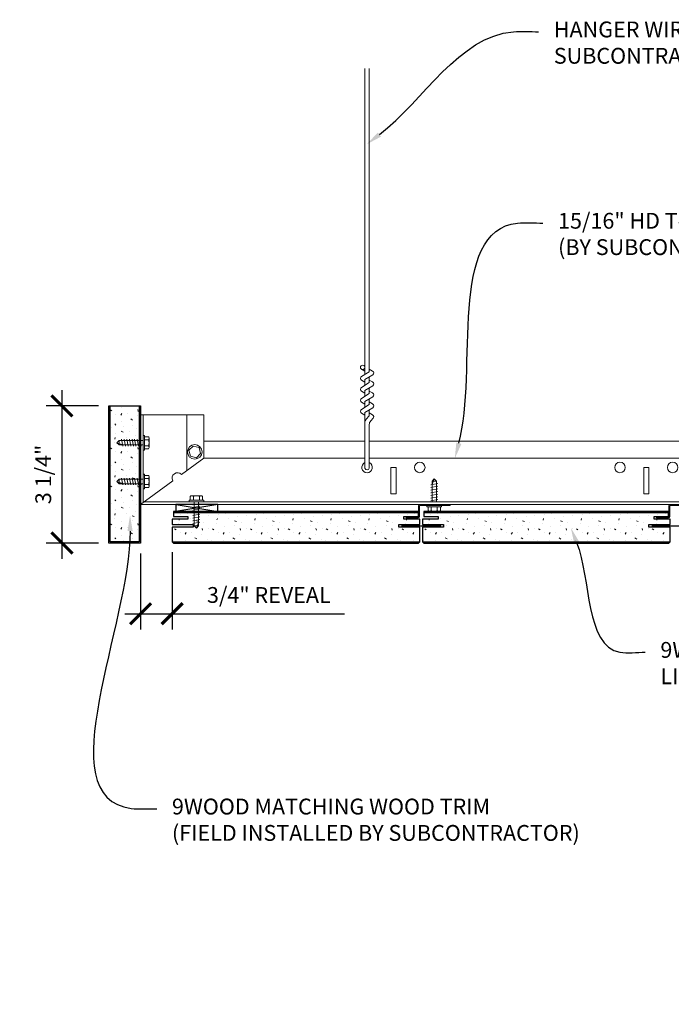
# Model space of a CAD drawing. Units: inches. Extents: x 0 to 1728, y 0 to 1152.
# Drawn here: x 1496 to 1512, y 420 to 443 of the extents above; entities that cross this region are included whole.
import ezdxf
from ezdxf import colors
from ezdxf.entities.mleader import LeaderData, LeaderLine
from ezdxf.math import Vec2, Vec3

# ---------------------------------------------------------------- set-up
doc = ezdxf.new("R2010")
doc.units = ezdxf.units.IN
doc.header["$MEASUREMENT"] = 0
doc.header["$PDMODE"] = 3
doc.header["$PDSIZE"] = 0.15625
doc.layers.get('0').update_dxf_attribs({"lineweight": 25})
for name, color, linetype, lineweight in [('Z-ANNO-DIMS', 1, 'Continuous', 25), ('Z-ANNO-NOTE', 7, 'Continuous', 35), ('Z-CLNG-FURR', 4, 'Continuous', 25), ('Z-CLNG-SUSP', 3, 'Continuous', 18), ('Z-CLNG-TEES', 3, 'Continuous', 18), ('Z-CLNG-WOOD', 5, 'Continuous', 25), ('Z-CLNG-WOOD-PATT', 2, 'Continuous', 15), ('Z-WALL-WOOD', 5, 'Continuous', 25)]:
    doc.layers.add(name, color=color, linetype=linetype, lineweight=lineweight)
doc.styles.add('1-4', font='arial.ttf', dxfattribs={"height": 0.375})
doc.styles.get("Standard").update_dxf_attribs({"font": 'arial.ttf', "height": 0.09375})
doc.dimstyles.new('1-4', dxfattribs={"dimscale": 4, "dimtxt": 0.09375, "dimasz": 0.125, "dimexe": 0.09375, "dimexo": 0.0625, "dimgap": 0.0625, "dimtad": 1, "dimtoh": 1, "dimdec": 5, "dimzin": 3, "dimdsep": 46, "dimlunit": 5, "dimtxsty": '1-4', "dimblk": 'ARCHTICK', "dimcen": 0, "dimdle": 0.09375, "dimclrd": 256, "dimclre": 256, "dimclrt": 256, "dimadec": 1, "dimazin": 0, "dimtfac": 1, "dimtdec": 5, "dimtofl": 0, "dimtmove": 0, "dimatfit": 3, "dimfxl": 0, "dimfrac": 2, "dimtolj": 1, "dimtzin": 0, "dimlwd": -1, "dimlwe": -1, "dimarcsym": 0})

# ---------------------------------------------------------------- blocks, each defined once
blk = doc.blocks.new('_ARCHTICK')
at = {"color": 0, "linetype": 'ByBlock', "const_width": 0.15}
blk.add_lwpolyline([(-0.5, -0.5), (0.5, 0.5)], dxfattribs=at)
blk = doc.blocks.new('*D6')
at = {"layer": 'Defpoints', "color": 0}
for p in [(1499.341, 430.847), (1500.091, 430.878), (1500.091, 429.171)]:
    blk.add_point(p, dxfattribs=at)
at = {"layer": 'Z-ANNO-DIMS'}
for p, q in [((1499.341, 430.597), (1499.341, 428.796)), ((1500.091, 430.628), (1500.091, 428.796)), ((1498.966, 429.171), (1500.091, 429.171)), ((1500.091, 429.171), (1504.178, 429.171))]:
    blk.add_line(p, q, dxfattribs=at)
at = {"layer": 'Z-ANNO-DIMS', "xscale": 0.5, "yscale": 0.5, "zscale": 0.5, "rotation": 180}
blk.add_blockref('_ARCHTICK', (1499.341, 429.171), dxfattribs=at)
at = {"layer": 'Z-ANNO-DIMS', "xscale": 0.5, "yscale": 0.5, "zscale": 0.5}
blk.add_blockref('_ARCHTICK', (1500.091, 429.171), dxfattribs=at)
at = {"layer": 'Z-ANNO-DIMS', "insert": (1502.385, 429.615), "char_height": 0.375, "attachment_point": 5, "style": '1-4'}
blk.add_mtext('\\A1;3/4" REVEAL', dxfattribs=at)
blk = doc.blocks.new('*D30')
at = {"layer": 'Defpoints', "color": 0}
for p in [(1498.591, 434.097), (1497.476, 430.847), (1498.591, 430.847)]:
    blk.add_point(p, dxfattribs=at)
at = {"layer": 'Z-ANNO-DIMS'}
for p, q in [((1497.476, 434.472), (1497.476, 430.472)), ((1498.341, 434.097), (1497.101, 434.097)), ((1498.341, 430.847), (1497.101, 430.847))]:
    blk.add_line(p, q, dxfattribs=at)
at = {"layer": 'Z-ANNO-DIMS', "xscale": 0.5, "yscale": 0.5, "zscale": 0.5}
for p, rotation in [((1497.476, 434.097), 90), ((1497.476, 430.847), 270)]:
    blk.add_blockref('_ARCHTICK', p, dxfattribs=dict(at, rotation=rotation))
at = {"layer": 'Z-ANNO-DIMS', "insert": (1497.032, 432.472), "char_height": 0.375, "attachment_point": 5, "rotation": 90, "style": '1-4'}
blk.add_mtext('\\A1;3 1/4"', dxfattribs=at)

msp = doc.modelspace()

# ---------------------------------------------------------------- hatches: boundary and pattern name
at = {"layer": 'Z-CLNG-WOOD-PATT'}
h = msp.add_hatch(dxfattribs=at)
h.set_pattern_fill('STIP2', color=256, scale=0.9, style=0)
h.set_pattern_definition([(0, (1499.5473, 430.8802), (0, 0.9), [0, -0.9]), (0, (1499.6553, 430.7362), (0, 0.9), [0, -0.9]), (0, (1499.6103, 430.5202), (0, 0.9), [0, -0.9]), (0, (1499.9253, 430.3132), (0, 0.9), [0, -0.9]), (0, (1499.8983, 430.6372), (0, 0.9), [0, -0.9]), (0, (1500.1413, 430.8532), (0, 0.9), [0, -0.9]), (0, (1499.8263, 430.9162), (0, 0.9), [0, -0.9]), (0, (1500.2043, 430.5472), (0, 0.9), [0, -0.9]), (0, (1500.1593, 430.2592), (0, 0.9), [0, -0.9]), (0, (1499.4933, 430.1242), (0, 0.9), [0, -0.9]), (0, (1499.6553, 430.3042), (0, 0.9), [0, -0.9]), (0, (1499.7813, 430.1332), (0, 0.9), [0, -0.9]), (0, (1500.3303, 430.7092), (0, 0.9), [0, -0.9]), (0, (1500.0423, 430.4842), (0, 0.9), [0, -0.9]), (0, (1499.9703, 430.7812), (0, 0.9), [0, -0.9]), (0, (1500.1233, 430.7002), (0, 0.9), [0, -0.9]), (0, (1499.7993, 430.4572), (0, 0.9), [0, -0.9]), (0, (1500.0513, 430.9432), (0, 0.9), [0, -0.9]), (0, (1500.3303, 430.4122), (0, 0.9), [0, -0.9]), (0, (1500.3033, 430.1422), (0, 0.9), [0, -0.9]), (75.964, (1499.62831, 430.61022), (-0.899998, -2.7), [0.03711, -3.67369]), (329.036, (1499.78131, 430.79922), (-2.699998, 1.800002), [0.05248, -5.19538]), (338.1986, (1500.04231, 430.59222), (2.7, -0.9), [0.04847, -4.79818]), (149.036, (1500.05131, 430.16022), (2.699998, -1.800002), [0.05248, -5.19538]), (53.13, (1499.77231, 430.27722), (1.8, 2.7), [0.045, -4.455]), (315, (1500.2493, 430.9252), (0.9, -2e-16), [0.05091, -1.22188]), (101.31, (1500.18631, 430.36722), (-0.899998, 3.600001), [0.04589, -4.54323]), (323.13, (1499.52031, 430.40322), (2.7, -1.8), [0.045, -4.455]), (315, (1499.6283, 430.9702), (0.9, -2e-16), [0.03818, -1.2346])])
h.paths.add_polyline_path([(1498.622563, 430.878469), (1499.310063, 430.878469), (1499.310063, 434.097219), (1498.622563, 434.097219)])
h = msp.add_hatch(dxfattribs=at)
h.set_pattern_fill('STIP2', color=256, scale=0.9, style=0)
h.set_pattern_definition([(0, (1500.1723, 431.6615), (0, 0.9), [0, -0.9]), (0, (1500.2803, 431.5175), (0, 0.9), [0, -0.9]), (0, (1500.2353, 431.3015), (0, 0.9), [0, -0.9]), (0, (1500.5503, 431.0945), (0, 0.9), [0, -0.9]), (0, (1500.5233, 431.4185), (0, 0.9), [0, -0.9]), (0, (1500.7663, 431.6345), (0, 0.9), [0, -0.9]), (0, (1500.4513, 431.6975), (0, 0.9), [0, -0.9]), (0, (1500.8293, 431.3285), (0, 0.9), [0, -0.9]), (0, (1500.7843, 431.0405), (0, 0.9), [0, -0.9]), (0, (1500.1183, 430.9055), (0, 0.9), [0, -0.9]), (0, (1500.2803, 431.0855), (0, 0.9), [0, -0.9]), (0, (1500.4063, 430.9145), (0, 0.9), [0, -0.9]), (0, (1500.9553, 431.4905), (0, 0.9), [0, -0.9]), (0, (1500.6673, 431.2655), (0, 0.9), [0, -0.9]), (0, (1500.5953, 431.5625), (0, 0.9), [0, -0.9]), (0, (1500.7483, 431.4815), (0, 0.9), [0, -0.9]), (0, (1500.4243, 431.2385), (0, 0.9), [0, -0.9]), (0, (1500.6763, 431.7245), (0, 0.9), [0, -0.9]), (0, (1500.9553, 431.1935), (0, 0.9), [0, -0.9]), (0, (1500.9283, 430.9235), (0, 0.9), [0, -0.9]), (75.964, (1500.25331, 431.39147), (-0.899998, -2.7000005), [0.03711, -3.67369]), (329.0362, (1500.40631, 431.58047), (-2.6999982, 1.8000022), [0.05248, -5.19538]), (338.1986, (1500.66731, 431.37347), (2.7, -0.9), [0.04847, -4.79818]), (149.0362, (1500.67631, 430.94147), (2.699998, -1.8000022), [0.05248, -5.19538]), (53.13, (1500.39731, 431.05847), (1.8, 2.7), [0.045, -4.455]), (315, (1500.8743, 431.7065), (0.9, -2e-16), [0.05091, -1.22188]), (101.31, (1500.81131, 431.14847), (-0.899998, 3.6000007), [0.04589, -4.54323]), (323.13, (1500.14531, 431.18447), (2.7, -1.8), [0.045, -4.455]), (315, (1500.2533, 431.7515), (0.9, -2e-16), [0.03818, -1.23461])])
h.paths.add_polyline_path([(1505.966313, 430.878469), (1505.966313, 431.222219), (1505.466313, 431.222219), (1505.466313, 431.282219), (1505.966313, 431.282219), (1505.966313, 431.412219), (1505.591313, 431.412219), (1505.591313, 431.472219), (1505.932626, 431.472219), (1505.932626, 431.565969), (1500.125, 431.565969), (1500.125, 431.472219), (1500.466313, 431.472219), (1500.466313, 431.412219), (1500.091313, 431.412219), (1500.091313, 431.282219), (1500.591313, 431.282219), (1500.591313, 431.222219), (1500.091313, 431.222219), (1500.091313, 430.878469)])
h = msp.add_hatch(dxfattribs=at)
h.set_pattern_fill('STIP2', color=256, scale=0.9, style=0)
h.set_pattern_definition([(0, (1506.1098, 431.6615), (0, 0.9), [0, -0.9]), (0, (1506.2178, 431.5175), (0, 0.9), [0, -0.9]), (0, (1506.1728, 431.3015), (0, 0.9), [0, -0.9]), (0, (1506.4878, 431.0945), (0, 0.9), [0, -0.9]), (0, (1506.4608, 431.4185), (0, 0.9), [0, -0.9]), (0, (1506.7038, 431.6345), (0, 0.9), [0, -0.9]), (0, (1506.3888, 431.6975), (0, 0.9), [0, -0.9]), (0, (1506.7668, 431.3285), (0, 0.9), [0, -0.9]), (0, (1506.7218, 431.0405), (0, 0.9), [0, -0.9]), (0, (1506.0558, 430.9055), (0, 0.9), [0, -0.9]), (0, (1506.2178, 431.0855), (0, 0.9), [0, -0.9]), (0, (1506.3438, 430.9145), (0, 0.9), [0, -0.9]), (0, (1506.8928, 431.4905), (0, 0.9), [0, -0.9]), (0, (1506.6048, 431.2655), (0, 0.9), [0, -0.9]), (0, (1506.5328, 431.5625), (0, 0.9), [0, -0.9]), (0, (1506.6858, 431.4815), (0, 0.9), [0, -0.9]), (0, (1506.3618, 431.2385), (0, 0.9), [0, -0.9]), (0, (1506.6138, 431.7245), (0, 0.9), [0, -0.9]), (0, (1506.8928, 431.1935), (0, 0.9), [0, -0.9]), (0, (1506.8658, 430.9235), (0, 0.9), [0, -0.9]), (75.964, (1506.19081, 431.39147), (-0.899998, -2.7000005), [0.03711, -3.67369]), (329.0362, (1506.34381, 431.58047), (-2.6999982, 1.8000022), [0.05248, -5.19538]), (338.1986, (1506.60481, 431.37347), (2.7, -0.9), [0.04847, -4.79818]), (149.0362, (1506.61381, 430.94147), (2.699998, -1.8000022), [0.05248, -5.19538]), (53.13, (1506.33481, 431.05847), (1.8, 2.7), [0.045, -4.455]), (315, (1506.8118, 431.7065), (0.9, -2e-16), [0.05091, -1.22188]), (101.31, (1506.74881, 431.14847), (-0.899998, 3.6000007), [0.04589, -4.54323]), (323.13, (1506.08281, 431.18447), (2.7, -1.8), [0.045, -4.455]), (315, (1506.1908, 431.7515), (0.9, -2e-16), [0.03818, -1.23461])])
h.paths.add_polyline_path([(1511.903813, 430.878469), (1511.903813, 431.222219), (1511.403813, 431.222219), (1511.403813, 431.282219), (1511.903813, 431.282219), (1511.903813, 431.412219), (1511.528813, 431.412219), (1511.528813, 431.472219), (1511.870126, 431.472219), (1511.870126, 431.565969), (1506.0625, 431.565969), (1506.0625, 431.472219), (1506.403813, 431.472219), (1506.403813, 431.412219), (1506.028813, 431.412219), (1506.028813, 431.282219), (1506.528813, 431.282219), (1506.528813, 431.222219), (1506.028813, 431.222219), (1506.028813, 430.878469)])

# ---------------------------------------------------------------- linework, layer by layer
at = {"layer": 'Z-CLNG-FURR'}
for p, q in [((1501.175091, 431.764096), (1500.175091, 431.597219)), ((1500.185063, 431.764096), (1501.175091, 431.597219))]:
    msp.add_line(p, q, dxfattribs=at)
msp.add_lwpolyline([(1500.175091, 431.597219), (1501.175091, 431.597219), (1501.175091, 431.764096), (1500.175091, 431.764096)], close=True, dxfattribs=at)
at = {"layer": 'Z-CLNG-SUSP'}
for p, q in [((1504.664013, 434.843977), (1504.664013, 442.097374)), ((1504.768613, 434.909006), (1504.768613, 442.097374)), ((1504.58226, 434.793153), (1504.768613, 434.909006)), ((1504.664013, 434.918973), (1504.585401, 434.964735)), ((1504.664013, 435.038423), (1504.640078, 435.053874)), ((1504.768613, 434.970899), (1504.847225, 434.925136)), ((1504.58226, 434.533153), (1504.768613, 434.649006)), ((1504.664013, 434.658973), (1504.585401, 434.704735)), ((1504.664013, 434.720812), (1504.848526, 434.835521)), ((1504.664013, 434.583977), (1504.664013, 434.720812)), ((1504.768613, 434.649006), (1504.768613, 434.78584)), ((1504.768613, 434.710899), (1504.847225, 434.665136)), ((1504.664013, 434.398973), (1504.585401, 434.444735)), ((1504.664013, 434.460812), (1504.848526, 434.575521)), ((1504.664013, 434.323977), (1504.664013, 434.460812)), ((1504.768613, 434.389006), (1504.768613, 434.52584)), ((1504.768613, 434.450899), (1504.847225, 434.405136)), ((1504.58226, 434.273153), (1504.768613, 434.389006)), ((1504.664013, 434.138973), (1504.585401, 434.184735)), ((1504.664013, 434.200812), (1504.848526, 434.315521)), ((1504.664013, 434.063977), (1504.664013, 434.200812)), ((1504.768613, 434.129006), (1504.768613, 434.26584)), ((1504.768613, 434.190899), (1504.847225, 434.145136)), ((1504.58226, 434.013153), (1504.768613, 434.129006)), ((1504.664013, 433.940812), (1504.848526, 434.055521)), ((1504.768613, 433.860379), (1504.768613, 434.00584)), ((1504.664013, 433.878973), (1504.585401, 433.924735)), ((1504.664013, 432.617751), (1504.664013, 433.940812)), ((1504.697144, 433.782919), (1504.768613, 433.860379)), ((1504.768613, 433.930899), (1504.847225, 433.885136)), ((1504.801744, 433.742036), (1504.859351, 433.804471)), ((1504.768613, 432.617751), (1504.768613, 433.657271)), ((1498.830743, 433.275534), (1498.778813, 433.223604)), ((1498.830743, 433.275534), (1498.830743, 433.197955)), ((1499.403813, 433.275534), (1498.830743, 433.275534)), ((1498.919438, 433.141604), (1498.888188, 433.305604)), ((1498.981938, 433.141604), (1498.950688, 433.305604)), ((1499.044438, 433.141604), (1499.013188, 433.305604)), ((1499.106938, 433.141604), (1499.075688, 433.305604)), ((1499.169438, 433.141604), (1499.138188, 433.305604)), ((1499.231938, 433.141604), (1499.200688, 433.305604)), ((1499.294438, 433.141604), (1499.263188, 433.305604)), ((1499.356938, 433.141604), (1499.325688, 433.305604)), ((1499.437013, 433.397604), (1499.403813, 433.397604)), ((1499.403813, 433.397604), (1499.403813, 433.049604)), ((1499.437013, 433.397604), (1499.437013, 433.049604)), ((1499.437013, 433.367942), (1499.525887, 433.367942)), ((1499.437013, 433.295773), (1499.525887, 433.295773)), ((1499.544813, 433.112066), (1499.544813, 433.335142)), ((1498.830743, 433.197955), (1498.778813, 433.223604)), ((1498.830743, 433.171674), (1498.778813, 433.223604)), ((1499.403813, 433.171674), (1498.830743, 433.171674)), ((1499.437013, 433.049604), (1499.403813, 433.049604)), ((1499.437013, 433.151435), (1499.525887, 433.151435)), ((1499.525887, 433.079266), (1499.437013, 433.079266)), ((1498.830743, 432.357396), (1498.778813, 432.305466)), ((1498.830743, 432.357396), (1498.830743, 432.279818)), ((1499.403813, 432.357396), (1498.830743, 432.357396)), ((1498.919438, 432.223466), (1498.888188, 432.387466)), ((1498.981938, 432.223466), (1498.950688, 432.387466)), ((1499.044438, 432.223466), (1499.013188, 432.387466)), ((1499.106938, 432.223466), (1499.075688, 432.387466)), ((1499.169438, 432.223466), (1499.138188, 432.387466)), ((1499.231938, 432.223466), (1499.200688, 432.387466)), ((1499.294438, 432.223466), (1499.263188, 432.387466)), ((1499.356938, 432.223466), (1499.325688, 432.387466)), ((1499.437013, 432.479466), (1499.403813, 432.479466)), ((1499.403813, 432.479466), (1499.403813, 432.131466)), ((1499.437013, 432.479466), (1499.437013, 432.131466)), ((1499.437013, 432.449804), (1499.525887, 432.449804)), ((1499.437013, 432.377635), (1499.525887, 432.377635)), ((1499.544813, 432.193929), (1499.544813, 432.417004)), ((1506.25782, 432.313166), (1506.309749, 432.365096)), ((1506.25782, 431.826596), (1506.25782, 432.313166)), ((1506.284101, 432.313166), (1506.309749, 432.365096)), ((1506.361679, 432.313166), (1506.284101, 432.313166)), ((1506.361679, 432.313166), (1506.309749, 432.365096)), ((1506.361679, 431.826596), (1506.361679, 432.313166)), ((1498.830743, 432.279818), (1498.778813, 432.305466)), ((1498.830743, 432.253537), (1498.778813, 432.305466)), ((1499.403813, 432.253537), (1498.830743, 432.253537)), ((1499.437013, 432.131466), (1499.403813, 432.131466)), ((1499.437013, 432.233298), (1499.525887, 432.233298)), ((1499.525887, 432.161129), (1499.437013, 432.161129)), ((1506.227749, 432.224471), (1506.391749, 432.255721)), ((1506.227749, 432.161971), (1506.391749, 432.193221)), ((1506.227749, 432.099471), (1506.391749, 432.130721)), ((1500.492123, 431.859796), (1500.840123, 431.859796)), ((1500.492123, 431.859796), (1500.492123, 431.826596)), ((1500.521785, 431.859796), (1500.521785, 431.94867)), ((1500.77766, 431.967596), (1500.554585, 431.967596)), ((1500.593954, 431.859796), (1500.593954, 431.94867)), ((1500.738292, 431.859796), (1500.738292, 431.94867)), ((1500.81046, 431.94867), (1500.81046, 431.859796)), ((1500.840123, 431.859796), (1500.840123, 431.826596)), ((1506.227749, 432.036971), (1506.391749, 432.068221)), ((1506.227749, 431.974471), (1506.391749, 432.005721)), ((1506.227749, 431.911971), (1506.391749, 431.943221)), ((1506.227749, 431.849471), (1506.391749, 431.880721)), ((1500.492123, 431.826596), (1500.840123, 431.826596)), ((1500.748123, 431.779721), (1500.584123, 431.748471)), ((1500.748123, 431.717221), (1500.584123, 431.685971)), ((1500.748123, 431.654721), (1500.584123, 431.623471)), ((1500.614193, 431.826596), (1500.614193, 431.253525)), ((1500.718052, 431.826596), (1500.718052, 431.253525)), ((1506.135749, 431.706896), (1506.135749, 431.740096)), ((1506.483749, 431.740096), (1506.135749, 431.740096)), ((1506.483749, 431.706896), (1506.135749, 431.706896)), ((1506.165412, 431.618021), (1506.165412, 431.706896)), ((1506.237581, 431.706896), (1506.237581, 431.618021)), ((1506.381918, 431.706896), (1506.381918, 431.618021)), ((1506.454087, 431.706896), (1506.454087, 431.618021)), ((1506.483749, 431.706896), (1506.483749, 431.740096)), ((1500.748123, 431.592221), (1500.584123, 431.560971)), ((1500.748123, 431.529721), (1500.584123, 431.498471)), ((1500.748123, 431.467221), (1500.584123, 431.435971)), ((1500.748123, 431.404721), (1500.584123, 431.373471)), ((1506.198212, 431.599096), (1506.421287, 431.599096)), ((1500.748123, 431.342221), (1500.584123, 431.310971)), ((1500.614193, 431.253525), (1500.666123, 431.201596)), ((1500.614193, 431.253525), (1500.691772, 431.253525)), ((1500.691772, 431.253525), (1500.666123, 431.201596)), ((1500.718052, 431.253525), (1500.666123, 431.201596))]:
    msp.add_line(p, q, dxfattribs=at)
at = {"layer": 'Z-CLNG-SUSP', "extrusion": (0, 0, -1), "flags": 128}
for points in [[(-1499.525887, 433.367942), (-1499.53974, 433.350764), (-1499.54234, 433.331857), (-1499.53974, 433.31295), (-1499.525887, 433.295773)], [(-1499.525887, 433.295773), (-1499.53974, 433.261419), (-1499.54234, 433.223604), (-1499.53974, 433.185789), (-1499.525887, 433.151435)], [(-1499.525887, 433.151435), (-1499.53974, 433.134258), (-1499.54234, 433.115351), (-1499.53974, 433.096443), (-1499.525887, 433.079266)], [(-1499.525887, 432.449804), (-1499.53974, 432.432627), (-1499.54234, 432.41372), (-1499.53974, 432.394812), (-1499.525887, 432.377635)], [(-1499.525887, 432.377635), (-1499.53974, 432.343281), (-1499.54234, 432.305466), (-1499.53974, 432.267652), (-1499.525887, 432.233298)], [(-1499.525887, 432.233298), (-1499.53974, 432.216121), (-1499.54234, 432.197213), (-1499.53974, 432.178306), (-1499.525887, 432.161129)], [(-1500.521785, 431.94867), (-1500.538962, 431.962523), (-1500.55787, 431.965123), (-1500.576777, 431.962523), (-1500.593954, 431.94867)], [(-1500.593954, 431.94867), (-1500.628308, 431.962523), (-1500.666123, 431.965123), (-1500.703937, 431.962523), (-1500.738292, 431.94867)], [(-1500.738292, 431.94867), (-1500.755469, 431.962523), (-1500.774376, 431.965123), (-1500.793283, 431.962523), (-1500.81046, 431.94867)]]:
    msp.add_lwpolyline(points, dxfattribs=at)
at = {"layer": 'Z-CLNG-SUSP', "flags": 128}
for points in [[(1498.935063, 433.171674), (1498.934244, 433.171692), (1498.933316, 433.171746), (1498.932282, 433.171837), (1498.931141, 433.171963), (1498.929894, 433.172124), (1498.928542, 433.172322), (1498.927086, 433.172555), (1498.925527, 433.172824), (1498.923866, 433.173128), (1498.922104, 433.173467), (1498.920243, 433.173841), (1498.918284, 433.17425), (1498.916228, 433.174693), (1498.914076, 433.175169), (1498.911831, 433.17568), (1498.909493, 433.176223), (1498.907064, 433.1768), (1498.904546, 433.177409), (1498.901941, 433.17805), (1498.89925, 433.178723), (1498.896476, 433.179427), (1498.89362, 433.180161), (1498.890684, 433.180926), (1498.887671, 433.181721), (1498.884581, 433.182544), (1498.881419, 433.183396), (1498.878185, 433.184276), (1498.874882, 433.185184), (1498.871513, 433.186118), (1498.868079, 433.187078), (1498.864583, 433.188063), (1498.861027, 433.189073), (1498.857415, 433.190107), (1498.853747, 433.191165), (1498.850028, 433.192245), (1498.846259, 433.193346), (1498.842444, 433.194469), (1498.838584, 433.195612), (1498.834683, 433.196774), (1498.830743, 433.197955)], [(1498.935063, 432.253537), (1498.934244, 432.253555), (1498.933316, 432.253609), (1498.932282, 432.253699), (1498.931141, 432.253825), (1498.929894, 432.253987), (1498.928542, 432.254185), (1498.927086, 432.254418), (1498.925527, 432.254687), (1498.923866, 432.254991), (1498.922104, 432.25533), (1498.920243, 432.255704), (1498.918284, 432.256112), (1498.916228, 432.256555), (1498.914076, 432.257032), (1498.911831, 432.257542), (1498.909493, 432.258086), (1498.907064, 432.258662), (1498.904546, 432.259271), (1498.901941, 432.259913), (1498.89925, 432.260585), (1498.896476, 432.261289), (1498.89362, 432.262024), (1498.890684, 432.262789), (1498.887671, 432.263583), (1498.884581, 432.264407), (1498.881419, 432.265259), (1498.878185, 432.266139), (1498.874882, 432.267046), (1498.871513, 432.26798), (1498.868079, 432.26894), (1498.864583, 432.269926), (1498.861027, 432.270936), (1498.857415, 432.27197), (1498.853747, 432.273027), (1498.850028, 432.274107), (1498.846259, 432.275209), (1498.842444, 432.276331), (1498.838584, 432.277474), (1498.834683, 432.278637), (1498.830743, 432.279818)], [(1500.718052, 431.357846), (1500.718034, 431.357026), (1500.71798, 431.356099), (1500.71789, 431.355064), (1500.717764, 431.353923), (1500.717602, 431.352676), (1500.717405, 431.351324), (1500.717171, 431.349868), (1500.716903, 431.348309), (1500.716598, 431.346649), (1500.716259, 431.344887), (1500.715885, 431.343026), (1500.715477, 431.341067), (1500.715034, 431.33901), (1500.714558, 431.336859), (1500.714047, 431.334613), (1500.713503, 431.332275), (1500.712927, 431.329846), (1500.712318, 431.327329), (1500.711677, 431.324723), (1500.711004, 431.322033), (1500.7103, 431.319258), (1500.709565, 431.316402), (1500.7088, 431.313467), (1500.708006, 431.310453), (1500.707182, 431.307364), (1500.70633, 431.304202), (1500.70545, 431.300968), (1500.704543, 431.297665), (1500.703609, 431.294295), (1500.702649, 431.290861), (1500.701664, 431.287365), (1500.700653, 431.28381), (1500.699619, 431.280197), (1500.698562, 431.27653), (1500.697482, 431.272811), (1500.696381, 431.269042), (1500.695258, 431.265226), (1500.694115, 431.261367), (1500.692953, 431.257465), (1500.691772, 431.253525)]]:
    msp.add_lwpolyline(points, dxfattribs=at)
at = {"layer": 'Z-CLNG-SUSP'}
msp.add_lwpolyline([(1500.525529, 432.905261), (1500.664948, 432.867904), (1500.76701, 432.969966), (1500.729653, 433.109385), (1500.590234, 433.146743), (1500.488172, 433.044681)], close=True, dxfattribs=at)
msp.add_lwpolyline([(1506.25782, 432.208846), (1506.257838, 432.209665), (1506.257892, 432.210592), (1506.257982, 432.211627), (1506.258108, 432.212768), (1506.25827, 432.214015), (1506.258468, 432.215367), (1506.258701, 432.216823), (1506.25897, 432.218382), (1506.259274, 432.220043), (1506.259613, 432.221804), (1506.259987, 432.223665), (1506.260395, 432.225625), (1506.260838, 432.227681), (1506.261315, 432.229832), (1506.261825, 432.232078), (1506.262369, 432.234416), (1506.262945, 432.236845), (1506.263554, 432.239363), (1506.264196, 432.241968), (1506.264868, 432.244658), (1506.265572, 432.247433), (1506.266307, 432.250289), (1506.267072, 432.253225), (1506.267866, 432.256238), (1506.26869, 432.259327), (1506.269542, 432.26249), (1506.270422, 432.265723), (1506.271329, 432.269026), (1506.272263, 432.272396), (1506.273223, 432.27583), (1506.274209, 432.279326), (1506.275219, 432.282881), (1506.276253, 432.286494), (1506.27731, 432.290161), (1506.27839, 432.29388), (1506.279492, 432.297649), (1506.280614, 432.301465), (1506.281757, 432.305325), (1506.28292, 432.309226), (1506.284101, 432.313166)], dxfattribs=at)
for points in [[(1506.684749, 431.740096), (1505.965999, 431.740096, 0.414213562), (1505.958749, 431.732846), (1505.958749, 431.477346, -0.414213562), (1505.927499, 431.446096), (1505.646249, 431.446096), (1505.646249, 431.470096), (1505.927499, 431.470096, 0.414213562), (1505.934749, 431.477346), (1505.934749, 431.732846, -0.414213562), (1505.965999, 431.764096), (1506.684749, 431.764096)], [(1512.622249, 431.740096), (1511.903499, 431.740096, 0.414213562), (1511.896249, 431.732846), (1511.896249, 431.477346, -0.414213562), (1511.864999, 431.446096), (1511.583749, 431.446096), (1511.583749, 431.470096), (1511.864999, 431.470096, 0.414213562), (1511.872249, 431.477346), (1511.872249, 431.732846, -0.414213562), (1511.903499, 431.764096), (1512.622249, 431.764096)]]:
    msp.add_lwpolyline(points, format="xyb", close=True, dxfattribs=at)
at = {"layer": 'Z-CLNG-SUSP', "extrusion": (0, 0, -1)}
for points in [[(-1506.237581, 431.618021), (-1506.220404, 431.604168), (-1506.201496, 431.601568), (-1506.182589, 431.604168), (-1506.165412, 431.618021)], [(-1506.381918, 431.618021), (-1506.347564, 431.604168), (-1506.309749, 431.601568), (-1506.271935, 431.604168), (-1506.237581, 431.618021)], [(-1506.454087, 431.618021), (-1506.43691, 431.604168), (-1506.418003, 431.601568), (-1506.399095, 431.604168), (-1506.381918, 431.618021)]]:
    msp.add_lwpolyline(points, dxfattribs=at)
at = {"layer": 'Z-CLNG-SUSP', "const_width": 0.03125}
for points in [[(1505.528813, 431.252219), (1506.466313, 431.252219)], [(1511.466313, 431.252219), (1512.403813, 431.252219)]]:
    msp.add_lwpolyline(points, dxfattribs=at)
at = {"layer": 'Z-CLNG-SUSP'}
for centre, radius in [((1504.611713, 435.009935), 0.0523), ((1500.627591, 433.007323), 0.174)]:
    msp.add_circle(centre, radius, dxfattribs=at)
for centre, radius, start, end in [((1504.820913, 434.879937), 0.0523, 301.868607, 59.7950441), ((1504.611713, 434.749935), 0.0523, 119.4624909, 239.7950441), ((1504.820913, 434.619937), 0.0523, 301.868607, 59.7950441), ((1504.611713, 434.489935), 0.0523, 119.4624909, 239.7950441), ((1504.611713, 434.229935), 0.0523, 119.4624909, 239.7950441), ((1504.820913, 434.359937), 0.0523, 301.868607, 59.7950441), ((1504.611713, 433.969935), 0.0523, 119.4624909, 239.7950441), ((1504.820913, 434.099937), 0.0523, 301.868607, 59.7950441), ((1504.789013, 433.698155), 0.125, 137.3032643, 180), ((1504.893613, 433.657271), 0.125, 137.3032643, 180), ((1504.820913, 433.839937), 0.0523, 317.3032643, 59.7950441), ((1499.506927, 433.335142), 0.037886, 0, 59.969892), ((1499.506927, 433.112066), 0.037886, 300.030108, 0), ((1504.716313, 432.639096), 0.056488, 202.2008624, 337.7991376), ((1499.506927, 432.417004), 0.037886, 0, 59.969892), ((1499.506927, 432.193929), 0.037886, 300.030108, 0), ((1500.554585, 431.92971), 0.037886, 90, 149.969892), ((1500.77766, 431.92971), 0.037886, 30.030108, 90), ((1506.198212, 431.636981), 0.037886, 210.030108, 270), ((1506.421287, 431.636981), 0.037886, 270, 329.969892)]:
    msp.add_arc(centre, radius, start, end, dxfattribs=at)
at = {"layer": 'Z-CLNG-TEES'}
for p, q in [((1499.341313, 433.889096), (1499.341313, 431.764096)), ((1499.341313, 433.889096), (1500.841313, 433.889096)), ((1499.403813, 433.889096), (1499.403813, 431.809668)), ((1500.435063, 433.889096), (1500.435063, 432.561622)), ((1500.841313, 433.889096), (1500.841313, 432.857846)), ((1500.841313, 433.264096), (1504.664013, 433.264096)), ((1504.768613, 433.264096), (1525.702049, 433.264096)), ((1500.841313, 432.857846), (1500.310757, 432.470982)), ((1500.841313, 432.857846), (1504.664013, 432.857846)), ((1504.768613, 432.857846), (1525.702049, 432.857846)), ((1500.109472, 432.324211), (1499.341313, 431.764096)), ((1499.341313, 431.764096), (1525.702049, 431.764096)), ((1499.427027, 431.826596), (1525.702049, 431.826596))]:
    msp.add_line(p, q, dxfattribs=at)
for points in [[(1505.278813, 432.014096), (1505.403813, 432.014096), (1505.403813, 432.639096), (1505.278813, 432.639096)], [(1511.278813, 432.014096), (1511.403813, 432.014096), (1511.403813, 432.639096), (1511.278813, 432.639096)]]:
    msp.add_lwpolyline(points, close=True, dxfattribs=at)
for centre in [(1505.966313, 432.639096), (1510.716313, 432.639096), (1511.966313, 432.639096)]:
    msp.add_circle(centre, 0.125, dxfattribs=at)
for centre, start, end in [((1504.716313, 432.639096), 114.7336139, 65.2663861), ((1500.216313, 432.389096), 40.9264357, 211.2701322)]:
    msp.add_arc(centre, 0.125, start, end, dxfattribs=at)
at = {"layer": 'Z-CLNG-WOOD'}
msp.add_lwpolyline([(1499.341313, 430.847219), (1498.591313, 430.847219), (1498.591313, 434.097219), (1499.341313, 434.097219)], close=True, dxfattribs=at)
msp.add_lwpolyline([(1499.310063, 434.097219), (1499.310063, 430.878469), (1498.622563, 430.878469), (1498.622563, 434.097219)], dxfattribs=at)
at = {"layer": 'Z-WALL-WOOD'}
for points in [[(1500.466313, 431.472219), (1500.466313, 431.412219), (1500.091313, 431.412219), (1500.091313, 431.282219), (1500.591313, 431.282219), (1500.591313, 431.222219), (1500.091313, 431.222219), (1500.091313, 430.878469), (1500.122563, 430.847219), (1505.935063, 430.847219), (1505.966313, 430.878469), (1505.966313, 431.222219), (1505.466313, 431.222219), (1505.466313, 431.282219), (1505.966313, 431.282219), (1505.966313, 431.412219), (1505.591313, 431.412219), (1505.591313, 431.472219), (1505.932626, 431.472219), (1505.932626, 431.597219), (1500.125, 431.597219), (1500.125, 431.472219)], [(1506.403813, 431.472219), (1506.403813, 431.412219), (1506.028813, 431.412219), (1506.028813, 431.282219), (1506.528813, 431.282219), (1506.528813, 431.222219), (1506.028813, 431.222219), (1506.028813, 430.878469), (1506.060063, 430.847219), (1511.872563, 430.847219), (1511.903813, 430.878469), (1511.903813, 431.222219), (1511.403813, 431.222219), (1511.403813, 431.282219), (1511.903813, 431.282219), (1511.903813, 431.412219), (1511.528813, 431.412219), (1511.528813, 431.472219), (1511.870126, 431.472219), (1511.870126, 431.597219), (1506.0625, 431.597219), (1506.0625, 431.472219)]]:
    msp.add_lwpolyline(points, close=True, dxfattribs=at)
for points in [[(1505.932626, 431.565969), (1500.125, 431.565969)], [(1511.870126, 431.565969), (1506.0625, 431.565969)], [(1500.091313, 430.878469), (1505.966313, 430.878469)], [(1506.028813, 430.878469), (1511.903813, 430.878469)]]:
    msp.add_lwpolyline(points, dxfattribs=at)

# ---------------------------------------------------------------- dimensions: what is measured, and where the dimension line sits
at = {"layer": 'Z-ANNO-DIMS'}
dim = msp.add_linear_dim(base=(1497.475713, 430.847219), p1=(1498.591313, 434.097219), p2=(1498.591313, 430.847219), angle=90, dimstyle='1-4', override={"dimpost": '"'}, dxfattribs=at)
dim.commit()
dim.dimension.update_dxf_attribs({"geometry": '*D30', "text_midpoint": (1497.03169, 432.472219)})
dim = msp.add_linear_dim(base=(1500.091313, 429.170816), p1=(1499.341313, 430.847219), p2=(1500.091313, 430.878469), text='<> REVEAL', dimstyle='1-4', override={"dimpost": '"'}, dxfattribs=at)
dim.commit()
dim.dimension.update_dxf_attribs({"geometry": '*D6', "text_midpoint": (1502.384543, 429.614839)})

# ---------------------------------------------------------------- leaders
at = {"layer": 'Z-ANNO-NOTE'}
ml = msp.add_multileader_mtext('Standard', dxfattribs=at)
ml.set_content('HANGER WIRE (BY\\PSUBCONTRACTOR)', color=256, style='1-4')
ml.set_leader_properties()
ml.build(insert=Vec2(0, 0))
ml.multileader.update_dxf_attribs({"leader_type": 2, "text_right_attachment_type": 3, "dogleg_length": 0.36, "arrow_head_size": 0.375, "scale": 4})
ctx = ml.context
ctx.base_point, ctx.scale, ctx.char_height, ctx.arrow_head_size, ctx.landing_gap_size, ctx.plane_origin = Vec3(1508.786816, 442.967687), 4, 0.375, 0.375, 0.36, Vec3(1504.710313, 440.301626)
ctx.right_attachment = 3
notes = []
notes.append((ctx, [(0, (1, 1, 0), (1507.346816, 442.967687), (1, 0), 1.44, [(0, [(1504.710313, 440.301626), (1508.186656, 442.967687)], 0, [])])]))
ctx.mtext.insert, ctx.mtext.flow_direction = Vec3(1509.146816, 443.210311), 5
ml = msp.add_multileader_mtext('Standard', dxfattribs=at)
ml.set_content('15/16" HD T-BAR MAINRUNNER\\P(BY SUBCONTRACTOR)', color=256, style='1-4')
ml.set_leader_properties()
ml.build(insert=Vec2(0, 0))
ml.multileader.update_dxf_attribs({"leader_type": 2, "text_right_attachment_type": 3, "dogleg_length": 0.36, "arrow_head_size": 0.375, "scale": 4})
ctx = ml.context
ctx.base_point, ctx.scale, ctx.char_height, ctx.arrow_head_size, ctx.landing_gap_size, ctx.plane_origin = Vec3(1508.887377, 438.431748), 4, 0.375, 0.375, 0.36, Vec3(1504.810874, 435.765687)
ctx.right_attachment = 3
notes.append((ctx, [(0, (1, 1, 0), (1507.447377, 438.431748), (1, 0), 1.44, [(0, [(1506.796519, 432.848966), (1508.287217, 438.431748)], 0, [])])]))
ctx.mtext.insert, ctx.mtext.flow_direction = Vec3(1509.247377, 438.674372), 5
ml = msp.add_multileader_mtext('Standard', dxfattribs=at)
ml.set_content('9WOOD MATCHING WOOD TRIM\\P(FIELD INSTALLED BY SUBCONTRACTOR)', color=256)
ml.set_leader_properties()
ml.build(insert=Vec2(0, 0))
ml.multileader.update_dxf_attribs({"leader_type": 2, "text_right_attachment_type": 3, "dogleg_length": 0.36, "arrow_head_size": 0.375, "scale": 4})
ctx = ml.context
ctx.base_point, ctx.scale, ctx.char_height, ctx.arrow_head_size, ctx.landing_gap_size, ctx.plane_origin = Vec3(1499.725596, 424.544292), 4, 0.375, 0.375, 0.36, Vec3(1495.649093, 421.878232)
ctx.right_attachment = 3
notes.append((ctx, [(0, (1, 1, 0), (1498.285596, 424.544292), (1, 0), 1.44, [(0, [(1499.091313, 431.504876), (1499.121302, 424.55598)], 0, [])])]))
ctx.mtext.insert, ctx.mtext.flow_direction = Vec3(1500.085596, 424.786917), 5
ml = msp.add_multileader_mtext('Standard', dxfattribs=at)
ml.set_content('9WOOD FLUSH JOINT\\PLINEAR WOOD CEILING (TYP)', color=256, style='1-4')
ml.set_leader_properties()
ml.build(insert=Vec2(0, 0))
ml.multileader.update_dxf_attribs({"leader_type": 2, "text_right_attachment_type": 3, "dogleg_length": 0.36, "arrow_head_size": 0.375, "scale": 4})
ctx = ml.context
ctx.base_point, ctx.scale, ctx.char_height, ctx.arrow_head_size, ctx.landing_gap_size, ctx.plane_origin = Vec3(1511.315859, 428.257649), 4, 0.375, 0.375, 0.36, Vec3(1507.239356, 425.591588)
ctx.right_attachment = 3
notes.append((ctx, [(0, (1, 1, 0), (1509.875859, 428.257649), (1, 0), 1.44, [(0, [(1509.550249, 431.20924), (1510.715699, 428.257649)], 0, [])])]))
ctx.mtext.insert, ctx.mtext.flow_direction = Vec3(1511.675859, 428.500274), 5
for ctx, leaders in notes:
    for number, flags, end, landing, length, lines in leaders:
        leader = LeaderData()
        leader.index, (leader.has_last_leader_line, leader.has_dogleg_vector, leader.attachment_direction) = number, flags
        leader.last_leader_point, leader.dogleg_vector, leader.dogleg_length = Vec3(end), Vec3(landing), length
        for number, points, colour, breaks in lines:
            line = LeaderLine()
            line.index, line.vertices, line.color, line.breaks = number, Vec3.list(points), colors.encode_raw_color(colour), breaks
            leader.lines.append(line)
        ctx.leaders.append(leader)

doc.saveas('drawing.dxf')
